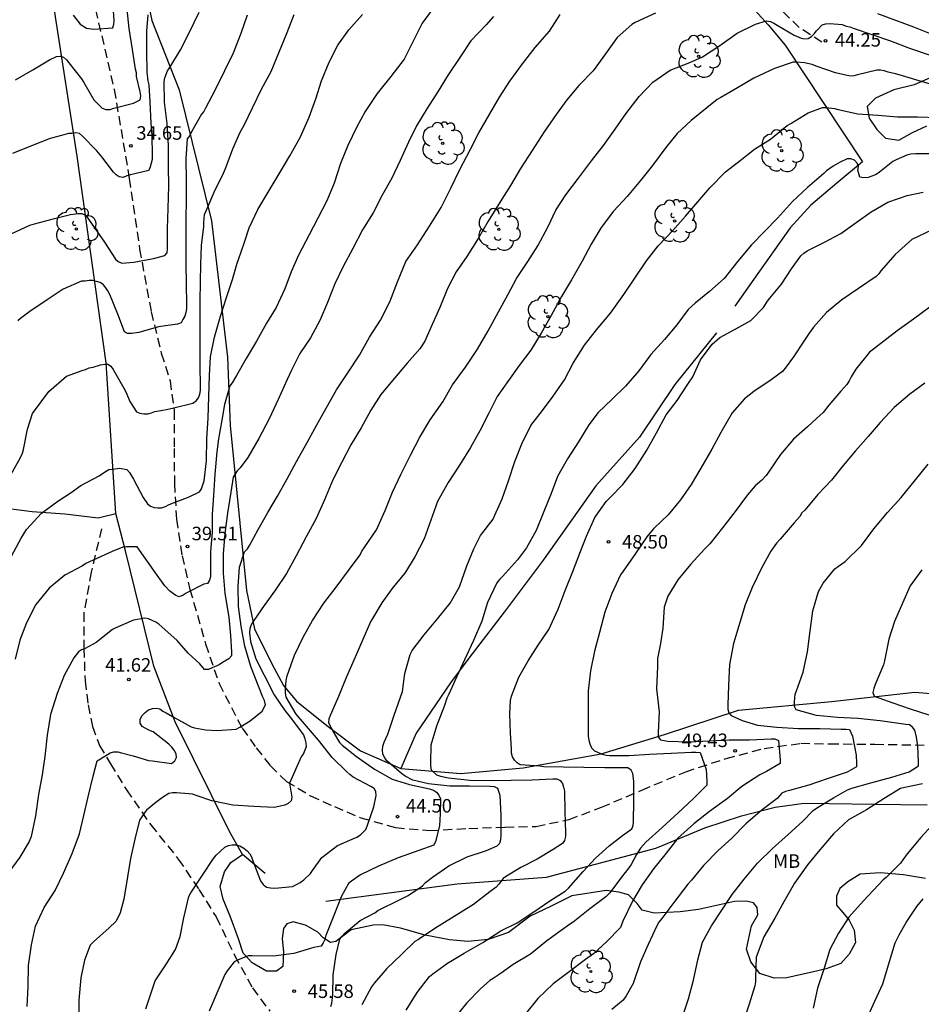
# Model space of a CAD drawing. Units: metres. Extents: x 577494 to 577844, y 4790290 to 4790541.
# Drawn here: x 577721 to 577771, y 4790344 to 4790399 of the extents above; entities that cross this region are included whole.
import ezdxf

# ---------------------------------------------------------------- set-up
doc = ezdxf.new("R2010")
doc.units = ezdxf.units.M
doc.linetypes.add('TRAZOS_NORMALES', pattern=[0.75, 0.5, -0.25])
for name, color, linetype in [('020104', 34, 'Continuous'), ('020204', 9, 'Continuous'), ('020308', 9, 'Continuous'), ('060128', 7, 'TRAZOS_NORMALES'), ('070101', 9, 'ALAMBRADA'), ('070104', 3, 'Continuous'), ('070108', 9, 'VALLA'), ('100202', 3, 'Continuous'), ('100301', 7, 'Continuous')]:
    doc.layers.add(name, color=color, linetype=linetype)
doc.layers.add('020105', color=24, linetype='Continuous', lineweight=30)
doc.styles.add('ARIAL', font='ARIAL.TTF', dxfattribs={"height": 1})
doc.linetypes.add('ALAMBRADA', pattern='A,1,[203,DONOSTI.shx,S=0.1,R=0,X=0,Y=0],1', length=2)
doc.linetypes.add('VALLA', pattern='A,1,[200,DONOSTI.shx,S=0.1,R=0,X=0,Y=0],1', length=2)

# ---------------------------------------------------------------- blocks, each defined once
blk = doc.blocks.new('ARBOL')
blk.add_circle((0, 0), 0.0587)
for centre, radius, start, end in [((-0.28, 0.855), 0.3, 359.2878, 173.6078), ((0.097, 0.97), 0.21, 23.1565, 160.4665), ((0.438, 0.881), 0.24, 301.578, 139.328), ((-0.564, 0.381), 0.532, 92.28, 254.58), ((0.656, 0.288), 0.443, 319.8556, 114.7656), ((-0.091, 0.321), 0.12, 119.14, 310.56), ((0.819, -0.249), 0.383, 235.5275, 62.0275), ((-0.556, -0.339), 0.555, 142.64, 266.54), ((-0.039, -0.384), 0.21, 189.64, 323.88), ((-0.301, -0.676), 0.45, 213.78, 295.32), ((0.299, -0.624), 0.532, 224.67, 0.24)]:
    blk.add_arc(centre, radius, start, end)
blk = doc.blocks.new('COTAPU')
blk.add_circle((0, 0), 0.075)

msp = doc.modelspace()

# ---------------------------------------------------------------- linework, layer by layer
at = {"layer": '020104', "flags": 128}
for points, elevation in [([(577723.864, 4790398.861), (577724.256, 4790398.367), (577724.602, 4790398.149), (577725.008, 4790398.089), (577726.064, 4790398.165), (577726.126, 4790398.359), (577726.134, 4790398.559), (577726.068, 4790399.667)], 33), ([(577747.193, 4790398.789), (577746.787, 4790398.327), (577745.927, 4790397.437), (577745.319, 4790396.525), (577744.675, 4790395.561), (577744.109, 4790394.657), (577743.485, 4790393.667), (577742.909, 4790392.729), (577742.469, 4790391.825), (577742.013, 4790390.799), (577741.539, 4790389.825), (577741.013, 4790388.871), (577740.503, 4790387.887), (577739.921, 4790386.955), (577739.373, 4790385.921), (577738.847, 4790384.919), (577738.387, 4790383.95), (577737.973, 4790382.912), (577737.547, 4790381.922), (577737.037, 4790380.96), (577736.433, 4790380.088), (577735.985, 4790379.156), (577735.731, 4790378.638), (577735.235, 4790377.542), (577734.741, 4790376.458), (577734.155, 4790375.376), (577733.557, 4790374.326), (577733.127, 4790373.746), (577732.969, 4790373.582), (577732.845, 4790373.41), (577732.745, 4790373.22), (577732.603, 4790372.392), (577732.433, 4790371.23), (577732.285, 4790370.106), (577732.187, 4790368.974), (577732.181, 4790367.904), (577732.275, 4790366.794), (577732.463, 4790365.654), (577732.499, 4790365.45), (577732.587, 4790364.43), (577732.649, 4790363.52), (577732.645, 4790363.316), (577732.505, 4790363.142), (577732.147, 4790362.934), (577731.959, 4790362.81), (577731.571, 4790362.64), (577731.363, 4790362.556), (577731.155, 4790362.558), (577730.893, 4790362.872), (577730.251, 4790363.464), (577729.625, 4790364.156), (577728.785, 4790364.916), (577728.609, 4790365.064), (577728.441, 4790365.178), (577728.253, 4790365.278), (577728.039, 4790365.358), (577727.843, 4790365.408), (577727.217, 4790365.29), (577726.229, 4790364.87), (577726.049, 4790364.764), (577725.129, 4790364.058), (577724.517, 4790363.724), (577724.325, 4790363.638), (577724.151, 4790363.528), (577723.891, 4790363.202), (577723.359, 4790362.214), (577722.969, 4790361.219), (577722.601, 4790360.053), (577722.411, 4790358.913), (577722.281, 4790357.717), (577722.133, 4790356.713), (577721.931, 4790355.605), (577721.775, 4790354.431), (577721.521, 4790353.291), (577721.419, 4790353.009), (577720.905, 4790352.133), (577720.281, 4790351.299)], 41), ([(577720.4, 4790373.356), (577720.94, 4790374.32), (577721.044, 4790374.556), (577721.108, 4790374.76), (577721.324, 4790375.888), (577721.598, 4790376.766), (577722.504, 4790377.982), (577723.494, 4790378.84), (577724.356, 4790379.144), (577724.552, 4790379.198), (577724.75, 4790379.286), (577724.966, 4790379.334), (577725.374, 4790379.454), (577725.77, 4790379.518), (577725.944, 4790379.38), (577726.074, 4790379.202), (577726.309, 4790378.804), (577726.753, 4790378.034), (577726.839, 4790377.826), (577727.013, 4790377.434), (577727.367, 4790376.856), (577727.567, 4790376.78), (577727.777, 4790376.744), (577728.007, 4790376.738), (577728.209, 4790376.788), (577728.401, 4790376.862), (577728.833, 4790376.946), (577729.035, 4790376.99), (577729.449, 4790377.082), (577730.503, 4790377.324), (577730.679, 4790377.462), (577730.811, 4790377.622), (577730.885, 4790377.83), (577730.919, 4790378.036), (577730.919, 4790378.24), (577730.911, 4790379.462), (577730.905, 4790380.668), (577730.901, 4790381.81), (577730.917, 4790383.018), (577730.925, 4790384.05), (577730.95, 4790385.054), (577730.982, 4790386.086), (577731.112, 4790387.146), (577731.12, 4790387.362), (577731.152, 4790387.8), (577731.232, 4790388.008), (577731.68, 4790389.038), (577732.206, 4790390.099), (577732.308, 4790390.349), (577732.716, 4790391.447), (577733.124, 4790392.365), (577733.342, 4790392.757), (577733.82, 4790393.715), (577734.316, 4790394.755), (577734.85, 4790395.733), (577735.312, 4790396.867), (577735.694, 4790397.819), (577736.13, 4790398.909)], 38), ([(577720.422, 4790386.726), (577721.462, 4790387.218), (577721.706, 4790387.294), (577722.828, 4790387.574), (577723.72, 4790387.796), (577724.13, 4790387.864), (577724.338, 4790387.864), (577724.544, 4790387.766), (577724.68, 4790387.596), (577724.912, 4790387.254), (577725.602, 4790386.276), (577726.204, 4790385.326), (577726.366, 4790385.186), (577726.552, 4790385.108), (577726.78, 4790385.112), (577727.218, 4790385.158), (577728.322, 4790385.362), (577728.95, 4790385.52), (577729.086, 4790385.678), (577729.088, 4790385.906), (577729.088, 4790387.03), (577729.14, 4790388.14), (577729.162, 4790389.398), (577729.152, 4790390.454), (577729.144, 4790391.64), (577729.07, 4790392.857), (577728.934, 4790394.033), (577728.906, 4790395.185), (577728.95, 4790395.397), (577729.098, 4790395.785), (577729.222, 4790395.955), (577729.818, 4790396.949), (577730.302, 4790397.891), (577730.858, 4790399.025)], 36), ([(577720.433, 4790368.85), (577720.971, 4790369.846), (577721.267, 4790370.312), (577722.099, 4790371.232), (577723.015, 4790371.89), (577723.755, 4790372.378), (577724.277, 4790372.77), (577725.301, 4790373.292), (577725.649, 4790373.532), (577725.833, 4790373.646), (577726.039, 4790373.678), (577726.443, 4790373.728), (577726.841, 4790373.652), (577726.979, 4790373.482), (577727.209, 4790373.116), (577727.737, 4790372.106), (577727.983, 4790371.75), (577728.159, 4790371.612), (577728.363, 4790371.548), (577728.561, 4790371.518), (577728.771, 4790371.528), (577728.977, 4790371.604), (577729.191, 4790371.706), (577730.297, 4790372.13), (577730.865, 4790372.414), (577730.983, 4790372.586), (577731.065, 4790372.796), (577731.121, 4790373.022), (577731.259, 4790374.132), (577731.279, 4790375.35), (577731.349, 4790376.494), (577731.385, 4790377.694), (577731.421, 4790378.86), (577731.489, 4790379.912), (577731.703, 4790381.004), (577732.035, 4790382.16), (577732.375, 4790383.202), (577732.695, 4790384.196), (577732.965, 4790385.1), (577733.031, 4790385.314), (577733.375, 4790386.26), (577733.631, 4790387.06), (577734.103, 4790388.076), (577734.677, 4790389.041), (577735.291, 4790390.057), (577735.875, 4790391.051), (577736.457, 4790392.071), (577736.95, 4790393.205), (577737.33, 4790394.225), (577737.648, 4790395.221), (577738.076, 4790396.267), (577738.544, 4790397.199), (577739.164, 4790398.045), (577739.91, 4790398.895)], 39), ([(577720.66, 4790395.284), (577721.62, 4790395.832), (577722.544, 4790396.38), (577722.93, 4790396.58), (577723.132, 4790396.592), (577723.326, 4790396.531), (577723.482, 4790396.383), (577723.618, 4790396.212), (577724.33, 4790395.334), (577724.456, 4790395.122), (577725.016, 4790394.162), (577725.168, 4790394.004), (577725.468, 4790393.708), (577725.678, 4790393.63), (577725.906, 4790393.638), (577726.124, 4790393.702), (577727.212, 4790393.985), (577727.582, 4790394.167), (577727.62, 4790394.393), (577727.582, 4790394.609), (577727.376, 4790395.457), (577727.372, 4790395.659), (577727.314, 4790395.861), (577727.156, 4790396.969), (577726.974, 4790398.119), (577726.862, 4790399.183)], 34), ([(577733.52, 4790398.859), (577733.16, 4790397.855), (577732.744, 4790396.755), (577732.266, 4790395.775), (577731.732, 4790394.715), (577731.212, 4790393.711), (577731.114, 4790393.525), (577730.984, 4790393.369), (577730.434, 4790392.391), (577730.326, 4790392.181), (577730.194, 4790392.011), (577730.104, 4790390.894), (577730.132, 4790389.694), (577730.128, 4790388.646), (577730.114, 4790387.516), (577730.114, 4790386.296), (577730.112, 4790385.006), (577730.134, 4790383.994), (577730.149, 4790382.766), (577730.145, 4790382.564), (577730.121, 4790382.362), (577730.065, 4790382.164), (577729.943, 4790381.98), (577729.845, 4790381.784), (577729.653, 4790381.726), (577728.601, 4790381.572), (577727.502, 4790381.246), (577727.092, 4790381.2), (577726.884, 4790381.198), (577726.706, 4790381.292), (577726.336, 4790382.274), (577725.894, 4790383.356), (577725.79, 4790383.566), (577725.674, 4790383.742), (577725.538, 4790383.894), (577725.354, 4790384.036), (577724.946, 4790384.14), (577724.74, 4790384.14), (577724.534, 4790384.11), (577724.324, 4790384.108), (577723.31, 4790383.658), (577722.418, 4790383.072), (577721.462, 4790382.42), (577720.94, 4790382.032), (577720.786, 4790381.898)], 37), ([(577721.309, 4790343.853), (577721.355, 4790344.951), (577721.389, 4790346.131), (577721.543, 4790347.277), (577721.765, 4790348.313), (577722.251, 4790349.345), (577722.861, 4790350.279), (577723.331, 4790351.243), (577723.811, 4790352.341), (577724.215, 4790353.431), (577724.453, 4790354.455), (577724.699, 4790355.485), (577724.963, 4790356.631), (577725.199, 4790357.487), (577725.381, 4790357.593), (577725.921, 4790357.919), (577726.117, 4790357.989), (577726.339, 4790357.987), (577726.545, 4790357.919), (577727.191, 4790357.763), (577728.041, 4790357.507), (577728.271, 4790357.487), (577729.325, 4790357.326), (577729.497, 4790357.476), (577729.587, 4790357.66), (577729.567, 4790357.872), (577729.473, 4790358.066), (577729.335, 4790358.236), (577729.165, 4790358.4), (577728.293, 4790359.09), (577728.061, 4790359.18), (577727.691, 4790359.386), (577727.583, 4790359.566), (577727.587, 4790359.792), (577727.683, 4790359.998), (577727.851, 4790360.156), (577728.047, 4790360.306), (577728.255, 4790360.394), (577728.463, 4790360.406), (577728.669, 4790360.37), (577728.837, 4790360.246), (577729.023, 4790360.152), (577729.371, 4790359.94), (577730.405, 4790359.362), (577730.601, 4790359.318), (577731.213, 4790359.204), (577731.843, 4790359.174), (577732.905, 4790359.23), (577733.103, 4790359.344), (577733.681, 4790359.698), (577734.355, 4790360.244), (577734.527, 4790360.586), (577734.471, 4790360.824), (577734.395, 4790361.024), (577734.143, 4790361.632), (577733.723, 4790362.722), (577733.387, 4790363.838), (577733.187, 4790364.954), (577733.027, 4790366.05), (577733.023, 4790367.152), (577733.095, 4790368.226), (577733.377, 4790369.076), (577733.527, 4790369.256), (577733.641, 4790369.442), (577734.127, 4790370.322), (577734.665, 4790371.256), (577735.203, 4790372.164), (577735.727, 4790373.124), (577736.257, 4790374.092), (577736.849, 4790375.15), (577737.381, 4790376.126), (577737.903, 4790377.046), (577738.483, 4790378.066), (577739.111, 4790379.024), (577739.751, 4790379.988), (577740.301, 4790380.994), (577740.917, 4790381.948), (577741.427, 4790382.953), (577741.867, 4790384.075), (577742.327, 4790385.203), (577742.973, 4790386.127), (577743.633, 4790387.161), (577744.289, 4790388.199), (577744.823, 4790389.271), (577745.319, 4790390.295), (577745.905, 4790391.421), (577746.377, 4790392.333), (577746.983, 4790393.397), (577747.519, 4790394.323), (577748.101, 4790395.195), (577748.801, 4790396.161), (577749.507, 4790397.063), (577750.287, 4790397.985), (577750.893, 4790398.899)], 42), ([(577756.179, 4790398.985), (577755.051, 4790398.453), (577754.857, 4790398.341), (577754.053, 4790397.621), (577753.397, 4790396.727), (577752.711, 4790395.769), (577751.927, 4790394.971), (577751.255, 4790394.171), (577750.663, 4790393.361), (577750.005, 4790392.385), (577749.329, 4790391.357), (577748.683, 4790390.357), (577748.127, 4790389.421), (577747.555, 4790388.505), (577746.895, 4790387.441), (577746.329, 4790386.473), (577745.707, 4790385.469), (577745.115, 4790384.617), (577744.637, 4790383.693), (577744.201, 4790382.647), (577743.781, 4790381.695), (577743.371, 4790380.768), (577743.099, 4790380.352), (577742.397, 4790379.558), (577741.695, 4790378.724), (577740.935, 4790377.816), (577740.383, 4790376.946), (577739.837, 4790375.96), (577739.277, 4790375.028), (577738.765, 4790374.066), (577738.277, 4790373.082), (577737.805, 4790371.966), (577737.343, 4790370.94), (577736.791, 4790369.912), (577736.227, 4790368.854), (577735.699, 4790367.884), (577735.097, 4790366.98), (577734.459, 4790366.11), (577733.887, 4790365.268), (577733.753, 4790365.058), (577733.669, 4790364.824), (577733.651, 4790364.588), (577733.709, 4790364.11), (577733.995, 4790363.146), (577734.461, 4790362.232), (577735.007, 4790361.152), (577735.611, 4790360.274), (577735.907, 4790359.904), (577736.635, 4790358.918), (577736.725, 4790358.704), (577736.779, 4790358.488), (577736.787, 4790358.252), (577736.635, 4790357.88), (577736.515, 4790357.704), (577735.866, 4790356.238), (577735.991, 4790355.46), (577735.959, 4790355.262), (577735.795, 4790355.12), (577735.603, 4790355.012), (577735.009, 4790354.884), (577733.887, 4790354.938), (577732.723, 4790355.028), (577731.557, 4790355.268), (577730.689, 4790355.565), (577730.479, 4790355.635), (577730.277, 4790355.651), (577729.601, 4790355.705), (577729.371, 4790355.707), (577729.171, 4790355.671), (577728.821, 4790355.443), (577728.457, 4790355.177), (577727.937, 4790354.739), (577727.793, 4790354.581), (577727.679, 4790354.379), (577727.547, 4790354.189), (577727.287, 4790353.137), (577727.047, 4790352.067), (577726.871, 4790351.035), (577726.675, 4790349.797), (577726.467, 4790349.051), (577726.361, 4790348.799), (577726.223, 4790348.565), (577725.861, 4790348.207), (577724.981, 4790347.437), (577724.811, 4790347.253), (577724.483, 4790346.417), (577724.283, 4790345.437), (577724.179, 4790344.199), (577724.179, 4790342.983)], 43), ([(577771.533, 4790397.792), (577770.521, 4790398.194), (577769.517, 4790398.576), (577768.515, 4790398.944)], 43), ([(577727.889, 4790343.711), (577728.413, 4790345.263), (577729.007, 4790346.163), (577729.535, 4790347.017), (577729.803, 4790347.737), (577729.995, 4790348.773), (577730.271, 4790349.947), (577730.383, 4790350.157), (577731.037, 4790351.141), (577731.645, 4790352.069), (577731.791, 4790352.237), (577732.269, 4790352.689), (577732.473, 4790352.791), (577732.685, 4790352.817), (577732.889, 4790352.811), (577733.111, 4790352.755), (577733.335, 4790352.639), (577733.525, 4790352.479), (577733.657, 4790352.327), (577733.757, 4790352.145), (577733.837, 4790351.937), (577734.259, 4790350.829), (577734.401, 4790350.627), (577734.585, 4790350.477), (577734.803, 4790350.427), (577735.059, 4790350.421), (577736.023, 4790350.509), (577736.245, 4790350.611), (577736.463, 4790350.737), (577736.665, 4790350.885), (577737.029, 4790351.234), (577737.147, 4790351.404), (577737.659, 4790352.122), (577738.523, 4790352.782), (577739.603, 4790353.24), (577739.797, 4790353.366), (577740.093, 4790353.666), (577740.181, 4790353.86), (577740.545, 4790354.924), (577740.675, 4790355.556), (577740.663, 4790355.776), (577740.569, 4790355.954), (577740.371, 4790356.058), (577739.401, 4790356.58), (577739.213, 4790356.726), (577739.051, 4790356.88), (577738.237, 4790357.668), (577737.469, 4790358.636), (577736.695, 4790359.53), (577736.243, 4790360.07), (577735.681, 4790361.022), (577735.651, 4790361.252), (577735.651, 4790361.48), (577735.683, 4790361.948), (577735.737, 4790362.204), (577736.139, 4790363.352), (577736.625, 4790364.35), (577737.139, 4790365.264), (577737.767, 4790366.23), (577738.455, 4790367.116), (577739.131, 4790368.042), (577739.795, 4790368.922), (577739.879, 4790369.112), (577740.001, 4790369.308), (577740.703, 4790370.3), (577741.181, 4790371.384), (577741.581, 4790372.396), (577742.043, 4790373.376), (577742.579, 4790374.454), (577743.091, 4790375.438), (577743.673, 4790376.416), (577744.377, 4790377.414), (577744.913, 4790378.342), (577745.637, 4790379.334), (577746.291, 4790380.321), (577746.893, 4790381.341), (577747.463, 4790382.403), (577747.987, 4790383.339), (577748.457, 4790384.249), (577749.087, 4790385.191), (577749.643, 4790386.059), (577750.215, 4790387.131), (577750.655, 4790388.049), (577751.203, 4790388.895), (577751.911, 4790389.821), (577752.619, 4790390.785), (577753.289, 4790391.639), (577753.939, 4790392.545), (577754.539, 4790393.385), (577755.273, 4790394.347), (577756.021, 4790395.153), (577756.999, 4790395.811), (577758.083, 4790396.241), (577758.789, 4790396.563), (577759.741, 4790397.187), (577760.709, 4790397.861), (577761.733, 4790398.375), (577762.335, 4790398.547), (577762.557, 4790398.521), (577762.753, 4790398.429), (577762.925, 4790398.309), (577763.869, 4790397.757), (577764.253, 4790397.589), (577764.451, 4790397.555), (577764.651, 4790397.567), (577764.833, 4790397.681), (577764.977, 4790397.823), (577765.115, 4790397.991), (577765.417, 4790398.327), (577765.625, 4790398.393), (577765.851, 4790398.399), (577766.533, 4790398.357), (577766.749, 4790398.263), (577766.953, 4790398.227), (577767.143, 4790398.139), (577768.247, 4790397.778), (577769.221, 4790397.434), (577770.279, 4790397.026), (577771.425, 4790396.638)], 44), ([(577738.156, 4790343.841), (577738.216, 4790344.033), (577738.276, 4790344.481), (577738.298, 4790345.597), (577738.45, 4790346.739), (577738.668, 4790347.575), (577738.782, 4790347.753), (577738.934, 4790347.917), (577739.786, 4790348.611), (577740.594, 4790349.05), (577740.762, 4790349.17), (577740.946, 4790349.26), (577741.85, 4790349.712), (577742.448, 4790350.004), (577743.242, 4790350.536), (577743.422, 4790350.728), (577743.8, 4790351.03), (577744.712, 4790351.65), (577745.726, 4790352.16), (577746.792, 4790352.496), (577747.382, 4790352.76), (577747.544, 4790352.908), (577747.596, 4790353.108), (577747.606, 4790353.332), (577747.612, 4790354.468), (577747.55, 4790355.552), (577747.436, 4790355.952), (577747.246, 4790356.034), (577747.006, 4790356.066), (577745.858, 4790356.08), (577744.768, 4790356.082), (577743.579, 4790356.196), (577742.705, 4790356.416), (577742.285, 4790356.638), (577742.087, 4790356.782), (577741.267, 4790357.478), (577741.147, 4790357.652), (577741.047, 4790357.844), (577741.025, 4790358.068), (577741.045, 4790358.29), (577741.115, 4790358.512), (577741.219, 4790358.714), (577741.317, 4790358.964), (577741.667, 4790360.012), (577742.129, 4790361.332), (577742.267, 4790362.332), (577742.559, 4790363.39), (577742.677, 4790363.602), (577743.335, 4790364.484), (577744.085, 4790365.372), (577744.777, 4790366.23), (577745.291, 4790367.146), (577745.711, 4790368.308), (577746.097, 4790369.25), (577746.473, 4790369.984), (577747.167, 4790370.892), (577747.265, 4790371.108), (577747.673, 4790372.032), (577748.015, 4790373.028), (577748.373, 4790374.102), (577748.765, 4790375.082), (577749.267, 4790376.086), (577749.899, 4790376.923), (577750.507, 4790377.725), (577751.119, 4790378.623), (577751.605, 4790379.553), (577752.245, 4790380.553), (577752.911, 4790381.399), (577753.677, 4790382.321), (577754.413, 4790383.357), (577755.037, 4790384.265), (577755.683, 4790385.223), (577756.325, 4790386.065), (577757.135, 4790386.921), (577757.839, 4790387.719), (577758.519, 4790388.507), (577759.191, 4790389.283), (577760.061, 4790390.165), (577760.883, 4790390.803), (577761.667, 4790391.427), (577762.555, 4790391.989), (577763.483, 4790392.737), (577763.683, 4790392.859), (577764.647, 4790393.447), (577765.451, 4790393.737), (577765.653, 4790393.737), (577766.109, 4790393.691), (577766.309, 4790393.637), (577767.413, 4790393.387), (577768.523, 4790393.317), (577769.601, 4790393.227), (577770.719, 4790393.219), (577771.847, 4790393.195)], 46), ([(577771.77, 4790391.177), (577770.599, 4790391.169), (577770.355, 4790391.145), (577770.123, 4790391.099), (577769.529, 4790390.839), (577769.347, 4790390.737), (577768.613, 4790390.159), (577768.417, 4790390.029), (577768.191, 4790389.925), (577767.973, 4790389.863), (577767.739, 4790389.841), (577767.515, 4790389.869), (577767.413, 4790390.263), (577767.437, 4790390.463), (577767.373, 4790390.661), (577767.223, 4790390.825), (577767.025, 4790390.899), (577766.813, 4790390.899), (577766.421, 4790390.705), (577766.037, 4790390.479), (577765.671, 4790390.219), (577765.519, 4790390.077), (577764.621, 4790389.301), (577763.777, 4790388.531), (577762.951, 4790387.607), (577762.245, 4790386.883), (577761.499, 4790386.125), (577760.753, 4790385.209), (577759.991, 4790384.243), (577759.173, 4790383.527), (577758.387, 4790382.883), (577757.985, 4790382.523), (577757.353, 4790381.687), (577756.679, 4790380.861), (577755.923, 4790380.025), (577755.253, 4790379.123), (577754.513, 4790378.283), (577753.757, 4790377.533), (577752.993, 4790376.823), (577752.481, 4790376.139), (577751.901, 4790375.185), (577751.301, 4790374.246), (577750.747, 4790373.256), (577750.389, 4790372.318), (577749.983, 4790371.312), (577749.563, 4790370.27), (577749.025, 4790369.304), (577748.521, 4790368.632), (577747.681, 4790367.712), (577747.517, 4790367.548), (577747.365, 4790367.364), (577746.853, 4790366.274), (577746.533, 4790365.242), (577746.075, 4790364.156), (577745.575, 4790363.096), (577745.139, 4790362.122), (577744.707, 4790361.18), (577744.595, 4790360.954), (577744.469, 4790360.546), (577744.031, 4790359.41), (577743.709, 4790358.352), (577743.687, 4790357.396), (577743.687, 4790357.186), (577743.721, 4790356.974), (577744.031, 4790356.712), (577744.245, 4790356.628), (577744.682, 4790356.536), (577745.88, 4790356.406), (577747.048, 4790356.396), (577748.174, 4790356.406), (577749.33, 4790356.43), (577750.472, 4790356.476), (577750.7, 4790356.474), (577750.884, 4790356.384), (577751.024, 4790356.23), (577751.064, 4790356.018), (577751.128, 4790355.806), (577751.138, 4790354.668), (577751.18, 4790353.49), (577751.176, 4790353.282), (577751.126, 4790353.068), (577751.02, 4790352.888), (577750.5, 4790352.558), (577749.616, 4790352.026), (577748.7, 4790351.568), (577747.9, 4790351.084), (577747.72, 4790350.96), (577747.484, 4790350.636), (577747.33, 4790350.464), (577746.984, 4790350.21), (577746.068, 4790349.5), (577744.85, 4790348.744), (577743.928, 4790348.17), (577743.028, 4790347.574), (577742.824, 4790347.446), (577742.086, 4790346.729), (577741.258, 4790345.951), (577740.586, 4790345.169), (577740.422, 4790344.943), (577739.888, 4790343.931)], 47), ([(577742.344, 4790343.645), (577742.944, 4790344.629), (577743.644, 4790345.521), (577743.812, 4790345.651), (577744.634, 4790346.254), (577745.562, 4790346.8), (577746.602, 4790347.394), (577747.596, 4790348.048), (577748.502, 4790348.498), (577749.434, 4790349.096), (577750.312, 4790349.708), (577751.16, 4790350.248), (577751.346, 4790350.414), (577752.17, 4790351.338), (577752.838, 4790352.084), (577753.6, 4790352.772), (577754.352, 4790353.33), (577754.868, 4790353.7), (577754.946, 4790353.896), (577754.958, 4790354.096), (577754.974, 4790355.26), (577754.966, 4790356.36), (577754.916, 4790356.78), (577754.82, 4790356.958), (577754.65, 4790357.09), (577754.442, 4790357.102), (577753.362, 4790357.098), (577752.208, 4790357.108), (577751.062, 4790357.134), (577749.982, 4790357.146), (577749.75, 4790357.18), (577748.67, 4790357.268), (577748.494, 4790357.372), (577748.36, 4790357.524), (577748.234, 4790357.698), (577748.192, 4790357.91), (577748.192, 4790358.124), (577748.144, 4790358.762), (577748.124, 4790358.996), (577748.09, 4790360.114), (577748.132, 4790360.826), (577748.194, 4790361.066), (577748.589, 4790362.132), (577749.117, 4790363.038), (577749.667, 4790363.892), (577750.249, 4790364.762), (577750.779, 4790365.9), (577751.165, 4790366.944), (577751.597, 4790367.99), (577751.971, 4790369.012), (577752.353, 4790369.954), (577752.809, 4790370.984), (577753.441, 4790371.876), (577753.643, 4790372.07), (577754.357, 4790372.824), (577755.045, 4790373.705), (577755.693, 4790374.729), (577756.235, 4790375.695), (577756.777, 4790376.681), (577757.381, 4790377.483), (577757.971, 4790378.395), (577758.243, 4790378.795), (577758.683, 4790379.741), (577759.317, 4790380.613), (577759.749, 4790380.985), (577760.635, 4790381.453), (577761.469, 4790381.919), (577762.163, 4790382.633), (577762.397, 4790382.991), (577762.515, 4790383.153), (577763.169, 4790383.939), (577763.733, 4790384.789), (577764.249, 4790385.511), (577764.415, 4790385.653), (577764.595, 4790385.779), (577765.561, 4790386.265), (577766.465, 4790386.749), (577767.319, 4790387.363), (577768.153, 4790387.949), (577769.078, 4790388.483), (577770.148, 4790388.863), (577771.022, 4790389.041)], 48), ([(577771.5, 4790386.933), (577770.404, 4790386.411), (577769.484, 4790385.585), (577768.688, 4790384.671), (577768.566, 4790384.511), (577768.426, 4790384.363), (577767.434, 4790383.703), (577766.522, 4790383.071), (577765.666, 4790382.369), (577764.942, 4790381.555), (577764.708, 4790381.223), (577764.438, 4790380.821), (577763.836, 4790379.911), (577763.38, 4790379.271), (577763.216, 4790379.081), (577762.588, 4790378.619), (577761.628, 4790377.987), (577761.116, 4790377.571), (577760.434, 4790376.795), (577759.794, 4790375.699), (577759.296, 4790374.775), (577758.7, 4790373.717), (577758.164, 4790372.813), (577757.57, 4790371.963), (577756.872, 4790371.137), (577756.104, 4790370.4), (577756.048, 4790370.343), (577755.69, 4790369.918), (577755.072, 4790368.984), (577754.39, 4790368.014), (577754.238, 4790367.812), (577753.75, 4790366.764), (577753.364, 4790365.74), (577753.068, 4790364.6), (577752.8, 4790363.564), (577752.57, 4790362.476), (577752.438, 4790361.36), (577752.434, 4790360.22), (577752.434, 4790359.062), (577752.438, 4790358.858), (577752.474, 4790358.624), (577752.532, 4790358.418), (577752.63, 4790358.212), (577752.794, 4790358.044), (577753.208, 4790357.85), (577753.43, 4790357.796), (577753.642, 4790357.77), (577754.714, 4790357.774), (577755.84, 4790357.85), (577757.052, 4790357.906), (577758.18, 4790357.956), (577758.418, 4790357.964), (577758.65, 4790357.95), (577758.992, 4790357.004), (577759.026, 4790356.346), (577759.024, 4790356.132), (577758.28, 4790355.386), (577757.442, 4790354.596), (577756.548, 4790353.774), (577755.642, 4790352.966), (577755.346, 4790352.634), (577755.126, 4790352.276), (577754.822, 4790351.724), (577754.696, 4790351.544), (577754.286, 4790351.03), (577753.646, 4790350.156), (577753.424, 4790349.926), (577752.532, 4790349.266), (577751.612, 4790348.534), (577751.41, 4790348.404), (577750.478, 4790347.734), (577750.132, 4790347.468), (577749.234, 4790346.746), (577748.274, 4790346.18), (577747.616, 4790345.7), (577747.176, 4790345.404), (577746.982, 4790345.296), (577746.462, 4790344.826), (577745.712, 4790344.057), (577744.918, 4790343.071)], 49), ([(577771.13, 4790378.447), (577770.282, 4790377.833), (577769.422, 4790377.101), (577768.64, 4790376.263), (577767.982, 4790375.475), (577767.278, 4790374.689), (577766.598, 4790373.877), (577765.938, 4790373.055), (577765.192, 4790372.257), (577764.456, 4790371.399), (577764.3, 4790371.241), (577764.184, 4790371.035), (577763.876, 4790370.689), (577763.09, 4790369.777), (577762.886, 4790369.561), (577762.586, 4790369.117), (577762.086, 4790368.205), (577761.544, 4790367.102), (577761.16, 4790366.146), (577760.856, 4790365.162), (577760.514, 4790363.996), (577760.278, 4790362.828), (577760.23, 4790361.66), (577760.198, 4790360.582), (577760.198, 4790360.352), (577760.238, 4790360.154), (577760.374, 4790360.006), (577760.98, 4790359.718), (577761.832, 4790359.468), (577762.914, 4790359.344), (577764.12, 4790359.28), (577765.288, 4790359.27), (577766.484, 4790359.24), (577766.734, 4790359.24), (577766.948, 4790359.22), (577767.104, 4790358.852), (577767.306, 4790357.802), (577767.336, 4790357.36), (577767.336, 4790357.148), (577766.806, 4790356.846), (577765.768, 4790356.51), (577764.688, 4790356.128), (577763.618, 4790355.826), (577763.384, 4790355.782), (577763.196, 4790355.682), (577762.92, 4790355.392), (577762.09, 4790354.754), (577761.198, 4790353.976), (577760.406, 4790353.188), (577759.652, 4790352.496), (577758.832, 4790351.664), (577758.166, 4790350.85), (577757.968, 4790350.63), (577757.188, 4790349.628), (577756.53, 4790348.736), (577756.368, 4790348.526), (577756.26, 4790348.326), (577755.766, 4790347.28), (577755.35, 4790346.318), (577754.944, 4790345.124), (577754.558, 4790344.43), (577754.382, 4790344.198), (577753.76, 4790343.674)], 51), ([(577757.668, 4790343.276), (577758.014, 4790344.278), (577758.286, 4790345.314), (577758.518, 4790346.432), (577758.784, 4790347.41), (577759.286, 4790348.322), (577759.894, 4790349.252), (577760.29, 4790349.85), (577760.436, 4790350.058), (577761.1, 4790350.908), (577761.834, 4790351.798), (577762.668, 4790352.624), (577763.548, 4790353.388), (577764.336, 4790354.106), (577764.92, 4790354.726), (577765.158, 4790354.892), (577766.062, 4790355.426), (577766.836, 4790355.878), (577767.07, 4790355.956), (577768.128, 4790356.254), (577769.29, 4790356.584), (577770.258, 4790356.866), (577770.776, 4790357.204), (577770.776, 4790357.414), (577770.734, 4790358.314), (577770.652, 4790358.798), (577770.566, 4790359.188), (577770.444, 4790359.356), (577770.272, 4790359.484), (577770.06, 4790359.492), (577769.81, 4790359.532), (577768.648, 4790359.694), (577767.414, 4790359.822), (577766.278, 4790359.894), (577765.112, 4790359.998), (577763.976, 4790360.31), (577763.89, 4790360.498), (577763.89, 4790360.734), (577763.934, 4790361.176), (577763.994, 4790361.368), (577764.38, 4790362.398), (577764.604, 4790363.534), (577764.738, 4790364.556), (577764.904, 4790365.801), (577765.228, 4790366.873), (577765.482, 4790367.341), (577766.134, 4790368.131), (577766.324, 4790368.281), (577766.7, 4790368.553), (577767.606, 4790369.435), (577768.298, 4790370.349), (577769.058, 4790371.257), (577769.81, 4790372.089), (577770.606, 4790373.075), (577771.31, 4790373.941)], 52), ([(577770.966, 4790368.075), (577770.308, 4790367.189), (577769.884, 4790366.227), (577769.448, 4790365.221), (577769.13, 4790364.233), (577768.878, 4790363.035), (577768.824, 4790362.805), (577768.366, 4790361.714), (577768.286, 4790361.496), (577768.23, 4790361.28), (577768.314, 4790361.072), (577769.352, 4790360.702), (577770.318, 4790360.37), (577771.354, 4790360.028)], 53), ([(577770.99, 4790356.212), (577770.006, 4790355.998), (577769.772, 4790355.954), (577768.864, 4790355.4), (577767.884, 4790354.768), (577766.894, 4790354.206), (577766.06, 4790353.43), (577765.304, 4790352.55), (577764.618, 4790351.702), (577763.882, 4790350.69), (577763.302, 4790349.66), (577762.804, 4790348.746), (577762.184, 4790347.708), (577761.772, 4790346.594), (577761.718, 4790345.454), (577761.718, 4790345.222), (577761.696, 4790344.988), (577761.384, 4790343.982), (577761.018, 4790342.922)], 53), ([(577771.688, 4790354.102), (577770.902, 4790353.222), (577770.15, 4790352.322), (577769.904, 4790351.988), (577769.774, 4790351.8), (577768.98, 4790351.012), (577768.814, 4790350.88), (577767.718, 4790349.716), (577766.912, 4790348.806), (577766.326, 4790347.918), (577765.85, 4790347.008), (577765.538, 4790345.978), (577765.17, 4790344.872), (577764.92, 4790343.756)], 54)]:
    msp.add_lwpolyline(points, dxfattribs=dict(at, elevation=elevation))
at = {"layer": '020105', "flags": 128}
for points, elevation in [([(577743.911, 4790399.339), (577743.231, 4790398.421), (577742.693, 4790397.341), (577742.225, 4790396.429), (577741.497, 4790395.455), (577740.727, 4790394.525), (577740.073, 4790393.511), (577739.581, 4790392.627), (577739.103, 4790391.633), (577738.697, 4790390.639), (577738.339, 4790389.537), (577737.935, 4790388.561), (577737.437, 4790387.609), (577736.953, 4790386.671), (577736.359, 4790385.55), (577735.963, 4790384.626), (577735.599, 4790383.686), (577735.123, 4790382.636), (577734.593, 4790381.77), (577734.033, 4790380.776), (577733.469, 4790379.816), (577732.927, 4790378.86), (577732.683, 4790378.46), (577732.551, 4790378.3), (577732.251, 4790377.266), (577732.105, 4790376.394), (577731.931, 4790375.35), (577731.837, 4790374.634), (577731.721, 4790373.386), (577731.651, 4790372.21), (577731.575, 4790371.158), (577731.567, 4790370.156), (577731.475, 4790369.102), (577731.475, 4790367.946), (577731.475, 4790367.7), (577731.433, 4790367.504), (577731.315, 4790367.324), (577731.113, 4790367.286), (577730.135, 4790366.784), (577729.959, 4790366.68), (577729.749, 4790366.59), (577729.549, 4790366.652), (577729.229, 4790366.902), (577728.943, 4790367.188), (577728.335, 4790368.052), (577728.215, 4790368.232), (577727.535, 4790369.172), (577727.419, 4790369.35), (577726.815, 4790369.356), (577726.613, 4790369.334), (577726.025, 4790369.1), (577724.967, 4790368.618), (577724.561, 4790368.43), (577724.381, 4790368.31), (577723.397, 4790367.784), (577722.531, 4790367.058), (577721.789, 4790366.16), (577721.273, 4790365.146), (577720.907, 4790364.174), (577720.641, 4790363.129)], 40), ([(577728, 4790398.879), (577727.934, 4790397.985), (577727.934, 4790396.889), (577727.94, 4790395.705), (577728.002, 4790395.227), (577728.058, 4790394.997), (577728.116, 4790394.053), (577728.17, 4790392.865), (577728.206, 4790392.406), (577728.234, 4790392.2), (577728.244, 4790391.064), (577728.244, 4790390.856), (577728.142, 4790390.442), (577728.056, 4790390.252), (577727.04, 4790390.01), (577726.838, 4790389.952), (577726.626, 4790389.864), (577726.414, 4790389.89), (577726.242, 4790389.998), (577726.092, 4790390.15), (577725.458, 4790390.996), (577725.178, 4790391.344), (577724.384, 4790392.15), (577724.21, 4790392.298), (577724.004, 4790392.33), (577723.806, 4790392.296), (577723.594, 4790392.296), (577723.208, 4790392.18), (577722.584, 4790392.03), (577721.554, 4790391.614), (577720.502, 4790391.184)], 35), ([(577771.945, 4790394.893), (577770.813, 4790395.221), (577769.697, 4790395.557), (577769.487, 4790395.617), (577769.081, 4790395.709), (577768.859, 4790395.775), (577768.661, 4790395.815), (577768.459, 4790395.817), (577767.391, 4790395.553), (577767.183, 4790395.501), (577766.973, 4790395.477), (577766.161, 4790395.671), (577765.087, 4790396.041), (577764.869, 4790396.127), (577764.445, 4790396.229), (577764.023, 4790396.257), (577763.823, 4790396.253), (577762.779, 4790395.905), (577761.635, 4790395.377), (577760.729, 4790394.827), (577759.803, 4790394.299), (577759.599, 4790394.185), (577759.019, 4790393.715), (577758.153, 4790393.021), (577757.371, 4790392.307), (577756.751, 4790391.521), (577756.017, 4790390.529), (577755.345, 4790389.695), (577754.607, 4790388.801), (577753.839, 4790387.981), (577753.157, 4790387.083), (577752.609, 4790386.155), (577752.107, 4790385.221), (577751.509, 4790384.181), (577750.957, 4790383.261), (577750.381, 4790382.205), (577749.831, 4790381.219), (577749.251, 4790380.279), (577748.615, 4790379.425), (577748.011, 4790378.599), (577747.397, 4790377.702), (577746.919, 4790376.772), (577746.425, 4790375.806), (577745.909, 4790374.868), (577745.345, 4790373.956), (577744.677, 4790372.932), (577744.071, 4790371.872), (577743.717, 4790370.842), (577743.331, 4790369.81), (577742.819, 4790368.808), (577742.261, 4790367.89), (577741.607, 4790367.094), (577740.985, 4790366.25), (577740.363, 4790365.196), (577739.935, 4790364.218), (577739.515, 4790363.242), (577739.027, 4790362.138), (577738.587, 4790361.054), (577738.135, 4790360.026), (577738.055, 4790359.818), (577738.025, 4790359.594), (577738.317, 4790359.03), (577738.535, 4790358.678), (577738.643, 4790358.5), (577738.795, 4790358.35), (577739.591, 4790357.724), (577740.587, 4790357.01), (577741.559, 4790356.47), (577742.519, 4790356.166), (577743.627, 4790355.922), (577743.851, 4790355.856), (577744.03, 4790355.75), (577744.148, 4790355.574), (577744.242, 4790355.378), (577744.22, 4790354.546), (577744.182, 4790353.87), (577743.968, 4790353.01), (577743.882, 4790352.798), (577743.048, 4790352.506), (577741.902, 4790352.094), (577740.811, 4790351.636), (577739.815, 4790351.16), (577739.315, 4790350.808), (577739.147, 4790350.666), (577738.741, 4790349.942), (577738.317, 4790348.889), (577737.887, 4790347.781), (577737.818, 4790347.557), (577737.732, 4790347.373), (577737.626, 4790347.191), (577737.209, 4790347.115), (577736.097, 4790346.787), (577734.981, 4790346.645), (577733.795, 4790346.661), (577733.577, 4790346.655), (577732.985, 4790346.413), (577732.789, 4790346.329), (577732.409, 4790345.831), (577732.279, 4790345.619), (577731.825, 4790344.579), (577731.407, 4790343.587)], 45), ([(577771.412, 4790382.687), (577770.496, 4790381.987), (577769.592, 4790381.339), (577768.844, 4790380.771), (577768.266, 4790380.331), (577768.046, 4790380.165), (577767.286, 4790379.223), (577767.03, 4790378.803), (577766.924, 4790378.581), (577766.792, 4790378.365), (577766.464, 4790378.007), (577765.79, 4790377.227), (577765.476, 4790376.819), (577765.108, 4790376.481), (577764.62, 4790376.017), (577763.842, 4790375.333), (577763.114, 4790374.491), (577762.484, 4790373.567), (577762.324, 4790373.327), (577762.074, 4790373.065), (577761.714, 4790372.737), (577761.286, 4790372.241), (577760.6, 4790371.323), (577759.892, 4790370.405), (577759.194, 4790369.533), (577758.892, 4790369.226), (577758.116, 4790368.37), (577757.418, 4790367.526), (577756.868, 4790366.616), (577756.662, 4790366.008), (577756.588, 4790364.838), (577756.462, 4790363.99), (577756.295, 4790363.154), (577756.295, 4790362.708), (577756.24, 4790361.483), (577756.376, 4790360.202), (577756.324, 4790359.052), (577756.326, 4790358.82), (577756.448, 4790358.638), (577756.86, 4790358.568), (577758.026, 4790358.534), (577759.18, 4790358.594), (577760.262, 4790358.65), (577761.388, 4790358.654), (577762.6, 4790358.702), (577762.804, 4790358.7), (577763.002, 4790358.606), (577763.088, 4790357.542), (577763.088, 4790357.336), (577762.336, 4790356.89), (577761.96, 4790356.702), (577760.976, 4790356.05), (577760.164, 4790355.382), (577759.172, 4790354.678), (577758.296, 4790353.988), (577757.424, 4790353.182), (577756.76, 4790352.364), (577756.074, 4790351.49), (577755.438, 4790350.596), (577754.9, 4790349.69), (577754.366, 4790348.592), (577754.228, 4790348.232), (577753.482, 4790347.456), (577752.728, 4790346.766), (577752.296, 4790346.45), (577751.314, 4790345.72), (577750.504, 4790345.098), (577749.656, 4790344.282), (577748.97, 4790343.446)], 50), ([(577767.81, 4790342.959), (577768.342, 4790344.135), (577768.8, 4790345.105), (577769.1, 4790346.167), (577769.486, 4790347.375), (577769.584, 4790347.609), (577769.702, 4790347.833), (577770.088, 4790348.517), (577770.68, 4790349.403), (577771.036, 4790349.815)], 55)]:
    msp.add_lwpolyline(points, dxfattribs=dict(at, elevation=elevation))
at = {"layer": '060128'}
for points in [[(577724.932, 4790399.91, 32.598), (577726.138, 4790394.733, 33.793), (577726.976, 4790389.804, 35.007), (577727.544, 4790385.888, 35.857), (577728.188, 4790382.408, 36.747), (577728.751, 4790380.1, 37.405), (577729.237, 4790378.572, 37.757), (577729.465, 4790376.914, 38.037), (577729.465, 4790374.812, 38.443), (577729.479, 4790372.874, 38.845), (577729.595, 4790370.894, 39.117), (577729.903, 4790368.86, 39.569), (577730.341, 4790367, 39.951), (577731.203, 4790363.972, 40.721), (577731.961, 4790361.772, 41.293), (577733.237, 4790359.288, 42.045), (577734.015, 4790358.202, 42.447), (577734.809, 4790357.198, 42.775), (577735.691, 4790356.342, 42.915), (577737.039, 4790355.538, 43.131), (577738.363, 4790354.946, 43.383), (577739.823, 4790354.316, 43.915), (577741.753, 4790353.776, 44.513), (577743.652, 4790353.614, 44.959), (577745.822, 4790353.73, 45.573), (577747.83, 4790353.8, 46.097), (577749.56, 4790353.846, 46.539), (577751.386, 4790354.228, 47.127), (577753.176, 4790354.902, 47.561), (577755.416, 4790355.862, 48.111), (577757.856, 4790356.88, 48.699), (577760.098, 4790357.612, 49.213), (577762.212, 4790358.168, 49.783), (577764.242, 4790358.456, 50.329), (577765.846, 4790358.424, 50.731), (577768.342, 4790358.4, 51.339), (577771.308, 4790358.354, 52.183)], [(577765.409, 4790397.375, 44.251), (577764.149, 4790398.173, 43.747), (577762.377, 4790399.953, 42.927)], [(577725.439, 4790370.354, 39.593), (577724.857, 4790367.948, 40.171), (577724.455, 4790365.69, 40.619), (577724.455, 4790363.724, 40.945), (577724.517, 4790361.92, 41.223), (577724.691, 4790360.582, 41.405), (577724.929, 4790359.393, 41.521), (577725.313, 4790358.333, 41.773), (577725.929, 4790357.317, 42.081), (577726.817, 4790355.875, 42.557), (577728.169, 4790353.923, 43.199), (577729.695, 4790352.033, 43.765), (577730.837, 4790350.343, 44.135), (577731.797, 4790348.815, 44.449), (577732.815, 4790346.693, 44.961), (577733.815, 4790344.877, 45.343), (577734.781, 4790343.579, 45.835)]]:
    msp.add_polyline3d(points, dxfattribs=at)
at = {"layer": '070101'}
for points in [[(577736.11, 4790428.874, 30.483), (577736.726, 4790425.666, 31.381), (577737.322, 4790423.956, 31.899), (577738.258, 4790422.602, 32.505), (577740.018, 4790420.436, 33.251), (577742.478, 4790418.292, 34.229), (577745.563, 4790415.485, 35.999), (577749.02, 4790412.195, 37.225), (577755.553, 4790405.521, 40.581), (577758.975, 4790402.163, 42.217), (577762.423, 4790398.333, 44.005), (577763.379, 4790397.207, 44.593), (577767.661, 4790390.729, 47.187), (577766.239, 4790389.539, 47.277), (577764.795, 4790388.321, 47.371), (577763.645, 4790387.063, 47.607), (577761.635, 4790384.223, 47.675), (577760.573, 4790382.707, 47.617)], [(577759.557, 4790381.243, 47.817), (577757.247, 4790378.371, 48.005), (577755.293, 4790375.451, 47.957), (577752.865, 4790372.746, 47.847), (577749.943, 4790368.618, 47.447), (577747.773, 4790365.736, 47.323), (577745.825, 4790363.188, 47.109), (577744.795, 4790361.802, 47.025), (577742.901, 4790359.012, 46.655), (577742.039, 4790357.05, 46.985)], [(577737.889, 4790349.687, 44.603), (577745.168, 4790350.654, 46.435), (577750.12, 4790351.022, 47.459), (577756.202, 4790352.627, 48.619), (577756.596, 4790352.796, 50.589), (577758.915, 4790353.759, 51.121), (577760.956, 4790354.42, 51.544), (577762.813, 4790354.904, 51.998), (577764.434, 4790355.131, 52.36), (577765.814, 4790355.105, 52.662), (577768.318, 4790355.081, 53.272), (577771.249, 4790355.035, 54.101)]]:
    msp.add_polyline3d(points, dxfattribs=at)
at = {"layer": '070104'}
for points in [[(577771.553, 4790395.452, 44.653), (577770.529, 4790394.993, 45.217), (577769.395, 4790394.721, 45.591), (577768.387, 4790394.269, 45.719), (577767.917, 4790393.789, 45.897), (577768.041, 4790393.155, 46.173), (577768.455, 4790392.521, 46.335), (577768.945, 4790392.047, 46.445), (577769.681, 4790391.925, 46.437), (577770.441, 4790392.357, 46.293), (577771.235, 4790392.723, 46.189)], [(577771.154, 4790350.948, 54.716), (577769.948, 4790351.158, 54.376), (577768.644, 4790351.258, 54.124), (577767.53, 4790351.186, 53.78), (577766.85, 4790350.774, 53.644), (577766.412, 4790350.398, 53.65), (577766.23, 4790349.972, 53.734), (577766.23, 4790349.47, 53.84), (577766.57, 4790349.062, 53.964), (577766.916, 4790348.644, 54.088), (577767.196, 4790348.086, 54.228), (577767.276, 4790347.406, 54.276), (577766.928, 4790346.756, 54.236), (577766.47, 4790346.236, 54.144), (577765.648, 4790345.942, 54.024), (577764.878, 4790345.754, 53.888), (577764.27, 4790345.618, 53.794), (577763.46, 4790345.44, 53.694), (577762.76, 4790345.426, 53.462), (577761.974, 4790345.67, 53.124), (577761.468, 4790346.334, 52.86), (577761.23, 4790347.024, 52.713), (577761.498, 4790348.326, 52.555), (577761.85, 4790348.936, 52.539), (577761.81, 4790349.338, 52.441), (577761.624, 4790349.598, 52.359), (577761.208, 4790349.692, 52.215), (577760.554, 4790349.682, 52.035), (577758.556, 4790349.232, 51.541), (577757.546, 4790349.1, 51.285), (577756.102, 4790349.02, 50.887), (577755.428, 4790349.2, 50.397), (577755.152, 4790349.57, 49.935), (577754.686, 4790350.052, 49.551), (577754.134, 4790350.2, 49.203), (577753.438, 4790350.276, 48.891), (577751.526, 4790349.992, 48.263), (577750.354, 4790349.39, 48.153), (577749.224, 4790348.856, 48.171), (577748.014, 4790347.96, 48.135), (577746.892, 4790347.57, 48.003), (577745.758, 4790347.446, 47.813), (577744.754, 4790347.554, 47.571), (577743.396, 4790347.814, 47.309), (577742.024, 4790348.192, 46.755), (577741.044, 4790348.376, 46.423), (577740.502, 4790348.362, 46.287), (577739.294, 4790348.111, 46.227), (577738.442, 4790347.449, 46.111), (577738.142, 4790347.395, 45.829), (577737.725, 4790347.659, 45.189), (577737.433, 4790347.973, 44.839), (577736.747, 4790348.357, 44.653), (577736.069, 4790348.537, 44.653), (577735.721, 4790348.437, 44.741), (577735.535, 4790348.183, 44.865), (577735.459, 4790347.621, 44.953), (577735.537, 4790346.857, 45.119), (577735.497, 4790346.073, 45.237), (577735.141, 4790345.817, 45.265), (577734.591, 4790345.809, 45.261), (577733.789, 4790346.265, 45.203), (577733.293, 4790346.805, 45.121), (577733.041, 4790347.595, 44.923), (577732.567, 4790348.863, 44.603), (577732.193, 4790349.797, 44.419), (577732.009, 4790350.507, 44.243), (577732.263, 4790351.325, 44.149), (577732.619, 4790351.843, 44.127), (577733.253, 4790352.279, 44.119)]]:
    msp.add_polyline3d(points, dxfattribs=at)
at = {"layer": '070108'}
for points in [[(577731.625, 4790437.246, 28.381), (577727.601, 4790434.116, 28.815), (577725.667, 4790431.824, 29.009), (577724.373, 4790429.785, 29.443), (577724.237, 4790428.503, 29.573), (577725.14, 4790419.843, 31.145), (577725.724, 4790410.527, 32.827), (577728.218, 4790398.571, 35.119), (577729.736, 4790394.719, 36.345), (577731.532, 4790387.446, 38.333), (577732.419, 4790379.88, 39.779), (577732.577, 4790376.096, 40.381), (577733.485, 4790366.944, 42.567), (577733.919, 4790364.808, 43.079), (577734.887, 4790362.868, 43.707), (577735.527, 4790361.656, 44.159), (577736.263, 4790360.79, 44.479), (577737.931, 4790359.446, 45.383), (577739.809, 4790358.044, 46.037), (577742.039, 4790357.05, 46.985)], [(577726.223, 4790371.21, 39.473), (577725.692, 4790379.572, 38.071), (577724.088, 4790391.046, 35.411), (577722.886, 4790398.78, 33.516), (577722.088, 4790404.12, 32.412), (577721.29, 4790409.46, 31.308)], [(577707.804, 4790371.351, 33.917), (577709.424, 4790372.268, 34.411), (577710.572, 4790372.59, 34.699), (577712.354, 4790372.786, 35.153), (577713.852, 4790372.442, 35.571), (577714.858, 4790372.234, 35.933), (577716.124, 4790372.138, 36.701), (577717.918, 4790371.792, 37.509), (577719.552, 4790371.584, 38.227), (577721.587, 4790371.318, 38.905), (577723.397, 4790371.182, 39.197), (577725.249, 4790370.964, 39.475), (577726.223, 4790371.21, 39.473)], [(577733.253, 4790352.279, 44.119), (577732.551, 4790353.515, 43.951), (577729.521, 4790359.644, 42.171), (577728.345, 4790362.744, 41.685), (577726.761, 4790369.142, 40.125), (577726.223, 4790371.21, 39.473)], [(577742.039, 4790357.05, 46.985), (577745.372, 4790356.782, 47.793), (577748.826, 4790357.098, 48.419), (577753.168, 4790357.87, 49.275), (577756.684, 4790358.936, 50.145), (577760.782, 4790360.29, 51.115), (577765.95, 4790360.782, 52.493), (577770.562, 4790361.291, 53.64), (577776.388, 4790360.805, 54.894), (577779.576, 4790360.011, 55.756), (577784.581, 4790357.915, 56.908), (577788.933, 4790356.061, 57.652), (577794.421, 4790353.051, 59.02), (577799.553, 4790352.527, 59.448), (577803.139, 4790351.961, 60.06), (577805.719, 4790351.189, 60.436)], [(577734.507, 4790351.237, 44.333), (577733.253, 4790352.279, 44.119)]]:
    msp.add_polyline3d(points, dxfattribs=at)

# ---------------------------------------------------------------- block references
at = {"layer": '020204', "rotation": 359.9987685839998}
for p in [(577765.605, 4790397.436, 44.252), (577727.058, 4790391.615, 34.648), (577753.569, 4790369.639, 48.504), (577730.209, 4790369.375, 39.512), (577726.953, 4790361.999, 41.616), (577760.603, 4790358.038, 49.432), (577741.857, 4790354.383, 44.496), (577736.128, 4790344.696, 45.576)]:
    msp.add_blockref('COTAPU', p, dxfattribs=at)
at = {"layer": '100202', "rotation": 359.9987685839998}
for p in [(577758.575, 4790396.579, 43.966), (577744.367, 4790391.755, 41.574), (577763.183, 4790391.347, 46.182), (577757.239, 4790387.443, 45.806), (577724.04, 4790387, 36.272), (577747.479, 4790386.979, 43.366), (577750.207, 4790382.131, 45.302), (577752.584, 4790345.786, 50.28)]:
    msp.add_blockref('ARBOL', p, dxfattribs=at)

# ---------------------------------------------------------------- texts
at = {"layer": '020308', "style": 'ARIAL'}
for s, p in [('44.25', (577766.133, 4790397.121, 44.251)), ('34.65', (577727.365, 4790391.953, 34.647)), ('39.51', (577730.436, 4790369.724, 39.511)), ('48.50', (577754.318, 4790369.264, 48.503)), ('41.62', (577725.637, 4790362.431, 41.615)), ('49.43', (577757.635, 4790358.246, 49.431)), ('44.50', (577742.326, 4790354.611, 44.495)), ('45.58', (577736.878, 4790344.321, 45.575))]:
    msp.add_text(s, height=0.75, rotation=359.9988, dxfattribs=at).set_placement(p)
at = {"layer": '100301', "style": 'ARIAL'}
msp.add_text('MB', height=0.75, rotation=359.9988, dxfattribs=at).set_placement((577762.703, 4790351.542))

doc.saveas('drawing.dxf')
